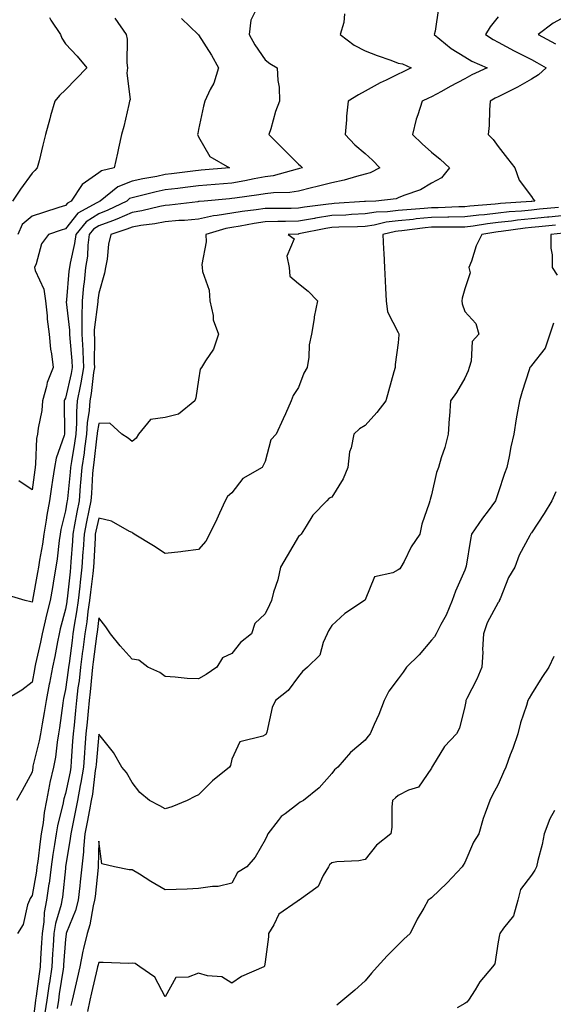
# Model space of a CAD drawing. Units: inches. Extents: x 1008083 to 1010723, y 7345418 to 7348058.
# Drawn here: x 1010004 to 1010165, y 7345971 to 7346266 of the extents above; entities that cross this region are included whole.
import ezdxf

# ---------------------------------------------------------------- set-up
doc = ezdxf.new("R2010")
doc.units = ezdxf.units.IN
doc.header["$MEASUREMENT"] = 0
doc.layers.add('Contour_10087345', color=7, linetype='Continuous', true_color=0x1dcb6f)

msp = doc.modelspace()

# ---------------------------------------------------------------- linework, layer by layer
at = {"layer": 'Contour_10087345'}
for points in [[(1010130.08, 7346269.89, 3253), (1010129.09, 7346262.96, 3253), (1010128.78, 7346261.92, 3253), (1010133.9, 7346257.76, 3253), (1010138.05, 7346255.25, 3253), (1010140.1, 7346253.98, 3253), (1010144.79, 7346251.92, 3253), (1010140.18, 7346249.79, 3253), (1010138.05, 7346248.65, 3253), (1010133.62, 7346246.35, 3253), (1010130.99, 7346244.86, 3253), (1010128.05, 7346243.23, 3253), (1010127.17, 7346242.8, 3253), (1010125.22, 7346241.92, 3253), (1010123.95, 7346237.81, 3253), (1010123.43, 7346236.54, 3253), (1010122.33, 7346231.92, 3253), (1010125.24, 7346229.11, 3253), (1010128.05, 7346226.63, 3253), (1010130.66, 7346224.53, 3253), (1010133.46, 7346221.92, 3253), (1010131.05, 7346218.92, 3253), (1010128.05, 7346217.27, 3253), (1010124.74, 7346215.24, 3253), (1010119.72, 7346213.59, 3253), (1010118.05, 7346212.87, 3253), (1010117.37, 7346212.6, 3253), (1010111.31, 7346211.92, 3253), (1010108.17, 7346211.8, 3253), (1010108.05, 7346211.78, 3253), (1010107.9, 7346211.78, 3253), (1010098.8, 7346211.17, 3253), (1010098.05, 7346211.13, 3253), (1010097.11, 7346210.99, 3253), (1010089.89, 7346210.08, 3253), (1010088.05, 7346209.77, 3253), (1010085.86, 7346209.73, 3253), (1010080.28, 7346209.69, 3253), (1010078.05, 7346209.64, 3253), (1010075.39, 7346209.26, 3253), (1010071.17, 7346208.8, 3253), (1010068.05, 7346208.31, 3253), (1010063.67, 7346207.55, 3253), (1010062.53, 7346207.44, 3253), (1010058.05, 7346206.47, 3253), (1010053.86, 7346206.1, 3253), (1010052.16, 7346206.03, 3253), (1010048.05, 7346205.7, 3253), (1010044.88, 7346205.09, 3253), (1010040.71, 7346204.58, 3253), (1010038.05, 7346204.12, 3253), (1010036.53, 7346203.44, 3253), (1010031.68, 7346201.92, 3253), (1010031.03, 7346198.94, 3253), (1010030.54, 7346194.42, 3253), (1010030.09, 7346191.92, 3253), (1010029.74, 7346190.23, 3253), (1010028.05, 7346184.29, 3253), (1010027.79, 7346182.18, 3253), (1010027.77, 7346181.92, 3253), (1010027.76, 7346181.63, 3253), (1010026.71, 7346173.26, 3253), (1010026.7, 7346171.92, 3253), (1010026.77, 7346170.64, 3253), (1010026.72, 7346163.25, 3253), (1010026.78, 7346161.92, 3253), (1010026.53, 7346160.4, 3253), (1010025.8, 7346154.17, 3253), (1010025.37, 7346151.92, 3253), (1010025.15, 7346149.02, 3253), (1010024.6, 7346145.36, 3253), (1010024.38, 7346141.92, 3253), (1010023.78, 7346137.65, 3253), (1010023.63, 7346136.34, 3253), (1010022.97, 7346131.92, 3253), (1010022.61, 7346127.36, 3253), (1010022.51, 7346126.38, 3253), (1010022.15, 7346121.92, 3253), (1010021.46, 7346118.52, 3253), (1010020.81, 7346114.69, 3253), (1010020.29, 7346111.92, 3253), (1010020.16, 7346109.82, 3253), (1010019.7, 7346103.57, 3253), (1010019.59, 7346101.92, 3253), (1010019.44, 7346100.54, 3253), (1010018.57, 7346092.43, 3253), (1010018.51, 7346091.92, 3253), (1010018.45, 7346091.52, 3253), (1010018.05, 7346089.3, 3253), (1010016.49, 7346083.48, 3253), (1010016.12, 7346081.92, 3253), (1010015.63, 7346079.5, 3253), (1010014.83, 7346075.14, 3253), (1010014.16, 7346071.92, 3253), (1010013.22, 7346067.08, 3253), (1010013.16, 7346066.81, 3253), (1010012.22, 7346061.92, 3253), (1010011.66, 7346058.31, 3253), (1010011.03, 7346054.9, 3253), (1010010.54, 7346051.92, 3253), (1010010.19, 7346049.78, 3253), (1010008.28, 7346042.15, 3253), (1010008.24, 7346041.92, 3253), (1010008.21, 7346041.77, 3253), (1010008.05, 7346040.42, 3253), (1010005.09, 7346034.88, 3253), (1010003.39, 7346031.92, 3253)], [(1010101.87, 7346268.11, 3252), (1010101.71, 7346265.58, 3252), (1010100.62, 7346261.92, 3252), (1010104.82, 7346258.69, 3252), (1010108.05, 7346257, 3252), (1010111.73, 7346255.6, 3252), (1010115.76, 7346254.21, 3252), (1010118.05, 7346253.38, 3252), (1010119.29, 7346253.17, 3252), (1010121.89, 7346251.92, 3252), (1010119.35, 7346250.63, 3252), (1010118.05, 7346250.03, 3252), (1010114.36, 7346248.23, 3252), (1010112.56, 7346247.4, 3252), (1010108.05, 7346244.95, 3252), (1010106.11, 7346243.86, 3252), (1010102.96, 7346241.92, 3252), (1010102.52, 7346237.45, 3252), (1010102.45, 7346236.32, 3252), (1010102.05, 7346231.92, 3252), (1010104.98, 7346228.85, 3252), (1010108.05, 7346226.24, 3252), (1010110.3, 7346224.17, 3252), (1010112.54, 7346221.92, 3252), (1010109.59, 7346220.38, 3252), (1010108.05, 7346219.97, 3252), (1010105.47, 7346219.34, 3252), (1010101.78, 7346218.19, 3252), (1010098.05, 7346217.42, 3252), (1010093.69, 7346216.28, 3252), (1010092.01, 7346215.89, 3252), (1010088.05, 7346214.9, 3252), (1010085.49, 7346214.48, 3252), (1010080.56, 7346214.43, 3252), (1010078.05, 7346214.12, 3252), (1010076.19, 7346213.77, 3252), (1010068.97, 7346212.83, 3252), (1010068.05, 7346212.68, 3252), (1010067.36, 7346212.62, 3252), (1010059.75, 7346211.92, 3252), (1010058.2, 7346211.77, 3252), (1010058.05, 7346211.74, 3252), (1010057.85, 7346211.72, 3252), (1010049.31, 7346210.66, 3252), (1010048.05, 7346210.56, 3252), (1010046.37, 7346210.24, 3252), (1010041.01, 7346208.97, 3252), (1010038.05, 7346208.46, 3252), (1010033.53, 7346206.45, 3252), (1010032.14, 7346206.01, 3252), (1010028.05, 7346204.49, 3252), (1010026.5, 7346203.47, 3252), (1010025.17, 7346201.92, 3252), (1010024.77, 7346198.64, 3252), (1010024.63, 7346195.34, 3252), (1010024.11, 7346191.92, 3252), (1010023.65, 7346187.52, 3252), (1010023.51, 7346186.46, 3252), (1010023.04, 7346181.92, 3252), (1010023, 7346176.97, 3252), (1010023.01, 7346176.88, 3252), (1010022.98, 7346171.92, 3252), (1010023.23, 7346167.1, 3252), (1010023.23, 7346166.74, 3252), (1010023.45, 7346161.92, 3252), (1010022.67, 7346157.3, 3252), (1010022.43, 7346156.3, 3252), (1010021.6, 7346151.92, 3252), (1010021.35, 7346148.62, 3252), (1010021.38, 7346145.25, 3252), (1010021.16, 7346141.92, 3252), (1010020.77, 7346139.2, 3252), (1010019.83, 7346133.69, 3252), (1010019.56, 7346131.92, 3252), (1010019.45, 7346130.52, 3252), (1010018.63, 7346122.5, 3252), (1010018.58, 7346121.92, 3252), (1010018.49, 7346121.48, 3252), (1010018.05, 7346118.85, 3252), (1010016.65, 7346113.32, 3252), (1010016.42, 7346111.92, 3252), (1010016.16, 7346110.02, 3252), (1010015.54, 7346104.43, 3252), (1010015.16, 7346101.92, 3252), (1010014.56, 7346098.43, 3252), (1010014.13, 7346095.84, 3252), (1010013.46, 7346091.92, 3252), (1010012.37, 7346087.6, 3252), (1010011.96, 7346085.83, 3252), (1010011.01, 7346081.92, 3252), (1010010.51, 7346079.45, 3252), (1010009.07, 7346072.94, 3252), (1010008.86, 7346071.92, 3252), (1010008.72, 7346071.24, 3252), (1010008.05, 7346067.42, 3252), (1010004.93, 7346065.04, 3252), (1009999.76, 7346061.92, 3252)], [(1010075, 7346268.87, 3251), (1010073.74, 7346266.23, 3251), (1010073.29, 7346261.92, 3251), (1010074.99, 7346258.86, 3251), (1010078.05, 7346254.33, 3251), (1010079.42, 7346253.28, 3251), (1010081.63, 7346251.92, 3251), (1010081.84, 7346248.13, 3251), (1010082.22, 7346246.09, 3251), (1010082.39, 7346241.92, 3251), (1010081.17, 7346238.79, 3251), (1010079.71, 7346233.58, 3251), (1010079.16, 7346231.92, 3251), (1010083.61, 7346227.48, 3251), (1010088.05, 7346223, 3251), (1010088.64, 7346222.51, 3251), (1010089.27, 7346221.92, 3251), (1010088.32, 7346221.65, 3251), (1010088.05, 7346221.58, 3251), (1010087.65, 7346221.52, 3251), (1010080.42, 7346219.54, 3251), (1010078.05, 7346219.24, 3251), (1010074.76, 7346218.63, 3251), (1010071.98, 7346218, 3251), (1010068.05, 7346217.33, 3251), (1010063.08, 7346216.89, 3251), (1010063.01, 7346216.88, 3251), (1010058.05, 7346216.44, 3251), (1010054.03, 7346215.94, 3251), (1010051.82, 7346215.69, 3251), (1010048.05, 7346215.24, 3251), (1010045.29, 7346214.68, 3251), (1010039.34, 7346213.21, 3251), (1010038.05, 7346212.93, 3251), (1010037.34, 7346212.64, 3251), (1010036.45, 7346211.92, 3251), (1010030.83, 7346209.14, 3251), (1010028.05, 7346208.11, 3251), (1010024.31, 7346205.67, 3251), (1010021.13, 7346201.92, 3251), (1010020.78, 7346199.19, 3251), (1010019.44, 7346193.31, 3251), (1010019.23, 7346191.92, 3251), (1010019.11, 7346190.86, 3251), (1010018.35, 7346182.22, 3251), (1010018.32, 7346181.92, 3251), (1010018.31, 7346181.65, 3251), (1010019.27, 7346173.14, 3251), (1010019.26, 7346171.92, 3251), (1010019.33, 7346170.64, 3251), (1010020.02, 7346163.89, 3251), (1010020.11, 7346161.92, 3251), (1010019.82, 7346160.15, 3251), (1010018.05, 7346152.76, 3251), (1010017.76, 7346152.21, 3251), (1010017.68, 7346151.92, 3251), (1010017.65, 7346151.51, 3251), (1010017.79, 7346142.18, 3251), (1010017.76, 7346141.92, 3251), (1010017.67, 7346141.54, 3251), (1010015.26, 7346134.71, 3251), (1010014.79, 7346131.92, 3251), (1010014.2, 7346128.07, 3251), (1010013.87, 7346126.1, 3251), (1010013.26, 7346121.92, 3251), (1010012.42, 7346117.55, 3251), (1010012.25, 7346116.12, 3251), (1010011.54, 7346111.92, 3251), (1010011.11, 7346108.86, 3251), (1010010.24, 7346104.11, 3251), (1010009.91, 7346101.92, 3251), (1010009.64, 7346100.33, 3251), (1010008.17, 7346092.04, 3251), (1010008.15, 7346091.92, 3251), (1010008.13, 7346091.84, 3251), (1010008.05, 7346091.5, 3251), (1010007.63, 7346091.51, 3251), (1010005.95, 7346091.92, 3251), (1009999.92, 7346093.79, 3251)], [(1010013.22, 7346267.09, 3248), (1010013.71, 7346266.26, 3248), (1010016.59, 7346261.92, 3248), (1010016.92, 7346260.79, 3248), (1010018.05, 7346259.18, 3248), (1010021.6, 7346255.47, 3248), (1010024.46, 7346251.92, 3248), (1010021.3, 7346248.67, 3248), (1010018.05, 7346245.36, 3248), (1010016.3, 7346243.66, 3248), (1010014.82, 7346241.92, 3248), (1010013.61, 7346237.47, 3248), (1010013.36, 7346236.61, 3248), (1010012.07, 7346231.92, 3248), (1010011.26, 7346228.71, 3248), (1010010.11, 7346223.98, 3248), (1010009.59, 7346221.92, 3248), (1010008.86, 7346221.11, 3248), (1010008.05, 7346220.26, 3248), (1010004.5, 7346215.47, 3248), (1010002.14, 7346211.92, 3248)], [(1010148.05, 7346267.22, 3254), (1010145.68, 7346264.29, 3254), (1010144.29, 7346261.92, 3254), (1010146.56, 7346260.43, 3254), (1010148.05, 7346259.68, 3254), (1010152.89, 7346257.08, 3254), (1010153.1, 7346256.96, 3254), (1010158.05, 7346254.47, 3254), (1010159.71, 7346253.58, 3254), (1010162.46, 7346251.92, 3254), (1010160.13, 7346249.84, 3254), (1010158.05, 7346248.49, 3254), (1010153.88, 7346246.09, 3254), (1010150.66, 7346244.52, 3254), (1010148.05, 7346243.19, 3254), (1010147.2, 7346242.77, 3254), (1010145.65, 7346241.92, 3254), (1010145.41, 7346239.28, 3254), (1010145.35, 7346234.62, 3254), (1010145.07, 7346231.92, 3254), (1010146.53, 7346230.4, 3254), (1010148.05, 7346228.32, 3254), (1010150.82, 7346224.69, 3254), (1010153.08, 7346221.92, 3254), (1010154.35, 7346218.22, 3254), (1010158.05, 7346213.32, 3254), (1010158.6, 7346212.47, 3254), (1010159.03, 7346211.92, 3254), (1010158.14, 7346211.83, 3254), (1010158.05, 7346211.82, 3254), (1010157.94, 7346211.81, 3254), (1010148.77, 7346211.2, 3254), (1010148.05, 7346211.12, 3254), (1010147.14, 7346211.01, 3254), (1010139.59, 7346210.38, 3254), (1010138.05, 7346210.18, 3254), (1010136.28, 7346210.15, 3254), (1010130.06, 7346209.9, 3254), (1010128.05, 7346209.87, 3254), (1010125.78, 7346209.66, 3254), (1010120.65, 7346209.32, 3254), (1010118.05, 7346209.06, 3254), (1010114.8, 7346208.67, 3254), (1010111.43, 7346208.54, 3254), (1010108.05, 7346208.04, 3254), (1010103.98, 7346207.85, 3254), (1010102.24, 7346207.73, 3254), (1010098.05, 7346207.54, 3254), (1010093.2, 7346206.78, 3254), (1010092.84, 7346206.71, 3254), (1010088.05, 7346205.89, 3254), (1010084.15, 7346205.82, 3254), (1010081.88, 7346205.74, 3254), (1010078.05, 7346205.67, 3254), (1010074.78, 7346205.2, 3254), (1010070.52, 7346204.39, 3254), (1010068.05, 7346204.01, 3254), (1010066.28, 7346203.69, 3254), (1010060.26, 7346201.92, 3254), (1010060.33, 7346199.64, 3254), (1010059.03, 7346192.9, 3254), (1010059.08, 7346191.92, 3254), (1010059.19, 7346190.77, 3254), (1010061.28, 7346185.15, 3254), (1010061.46, 7346181.92, 3254), (1010062.41, 7346177.56, 3254), (1010062.42, 7346176.29, 3254), (1010064.06, 7346171.92, 3254), (1010062.54, 7346167.43, 3254), (1010060.09, 7346163.96, 3254), (1010058.88, 7346161.92, 3254), (1010058.57, 7346161.4, 3254), (1010058.05, 7346158.23, 3254), (1010057.19, 7346152.78, 3254), (1010056.91, 7346151.92, 3254), (1010052.06, 7346147.91, 3254), (1010048.05, 7346146.89, 3254), (1010043.65, 7346146.33, 3254), (1010039.95, 7346141.92, 3254), (1010039.27, 7346140.69, 3254), (1010038.05, 7346139.7, 3254), (1010036.88, 7346140.75, 3254), (1010035.02, 7346141.92, 3254), (1010031.34, 7346145.21, 3254), (1010028.05, 7346145.14, 3254), (1010027.63, 7346142.34, 3254), (1010027.61, 7346141.92, 3254), (1010027.53, 7346141.4, 3254), (1010026.59, 7346133.38, 3254), (1010026.37, 7346131.92, 3254), (1010026.23, 7346130.1, 3254), (1010025.89, 7346124.08, 3254), (1010025.72, 7346121.92, 3254), (1010025.12, 7346118.99, 3254), (1010024.36, 7346115.62, 3254), (1010023.65, 7346111.92, 3254), (1010023.35, 7346107.22, 3254), (1010023.32, 7346106.65, 3254), (1010023.02, 7346101.92, 3254), (1010022.5, 7346097.46, 3254), (1010022.38, 7346096.25, 3254), (1010021.89, 7346091.92, 3254), (1010021.4, 7346088.57, 3254), (1010020.69, 7346084.55, 3254), (1010020.28, 7346081.92, 3254), (1010020.03, 7346079.94, 3254), (1010019.15, 7346073.02, 3254), (1010019.01, 7346071.92, 3254), (1010018.91, 7346071.06, 3254), (1010018.05, 7346065.27, 3254), (1010017.46, 7346062.5, 3254), (1010017.36, 7346061.92, 3254), (1010017.23, 7346061.1, 3254), (1010016.23, 7346053.74, 3254), (1010015.94, 7346051.92, 3254), (1010015.52, 7346049.39, 3254), (1010015.06, 7346044.91, 3254), (1010014.5, 7346041.92, 3254), (1010013.41, 7346037.28, 3254), (1010013.25, 7346036.73, 3254), (1010012.32, 7346031.92, 3254), (1010011.64, 7346028.33, 3254), (1010011.31, 7346025.19, 3254), (1010010.78, 7346021.92, 3254), (1010010.43, 7346019.53, 3254), (1010009.72, 7346013.59, 3254), (1010009.49, 7346011.92, 3254), (1010009.32, 7346010.66, 3254), (1010008.05, 7346003.37, 3254), (1010007.5, 7346002.47, 3254), (1010007.21, 7346001.92, 3254), (1010006.69, 7346000.56, 3254), (1010005.36, 7345994.61, 3254), (1010003.62, 7345991.92, 3254)], [(1010032.93, 7346266.8, 3249), (1010036.28, 7346261.92, 3249), (1010036.62, 7346260.49, 3249), (1010036.5, 7346253.48, 3249), (1010036.74, 7346251.92, 3249), (1010036.46, 7346250.33, 3249), (1010037.52, 7346242.45, 3249), (1010037.32, 7346241.92, 3249), (1010037.05, 7346240.92, 3249), (1010035.62, 7346234.35, 3249), (1010034.89, 7346231.92, 3249), (1010033.98, 7346227.84, 3249), (1010033.67, 7346226.31, 3249), (1010032.64, 7346221.92, 3249), (1010028.93, 7346221.04, 3249), (1010028.05, 7346220.4, 3249), (1010023.08, 7346216.9, 3249), (1010019.73, 7346211.92, 3249), (1010018.65, 7346211.33, 3249), (1010018.05, 7346210.59, 3249), (1010016.09, 7346209.95, 3249), (1010011.47, 7346208.5, 3249), (1010008.05, 7346207.38, 3249), (1010005.1, 7346204.87, 3249), (1010003.73, 7346201.92, 3249)], [(1010052.88, 7346266.75, 3250), (1010057.94, 7346261.92, 3250), (1010058.01, 7346261.88, 3250), (1010058.05, 7346261.86, 3250), (1010061.89, 7346255.76, 3250), (1010064.06, 7346251.92, 3250), (1010062.64, 7346247.33, 3250), (1010061.54, 7346245.41, 3250), (1010059.92, 7346241.92, 3250), (1010059.55, 7346240.41, 3250), (1010058.05, 7346233.36, 3250), (1010057.8, 7346232.17, 3250), (1010057.75, 7346231.92, 3250), (1010057.8, 7346231.67, 3250), (1010058.05, 7346231.18, 3250), (1010061.44, 7346225.31, 3250), (1010067.31, 7346221.92, 3250), (1010058.79, 7346221.17, 3250), (1010058.05, 7346221.1, 3250), (1010057.12, 7346220.99, 3250), (1010049.9, 7346220.07, 3250), (1010048.05, 7346219.85, 3250), (1010045.46, 7346219.33, 3250), (1010041.33, 7346218.63, 3250), (1010038.05, 7346217.92, 3250), (1010033.78, 7346216.19, 3250), (1010028.49, 7346211.92, 3250), (1010028.2, 7346211.77, 3250), (1010028.05, 7346211.72, 3250), (1010027.47, 7346211.34, 3250), (1010021.73, 7346208.24, 3250), (1010018.05, 7346203.6, 3250), (1010016.78, 7346203.19, 3250), (1010012.97, 7346201.92, 3250), (1010010.89, 7346199.08, 3250), (1010009.22, 7346193.09, 3250), (1010008.71, 7346191.92, 3250), (1010008.92, 7346191.05, 3250), (1010011.58, 7346185.45, 3250), (1010012.01, 7346181.92, 3250), (1010012.53, 7346177.44, 3250), (1010012.6, 7346176.47, 3250), (1010013.2, 7346171.92, 3250), (1010013.58, 7346167.45, 3250), (1010013.91, 7346166.06, 3250), (1010014.38, 7346161.92, 3250), (1010012.55, 7346157.42, 3250), (1010012.4, 7346156.27, 3250), (1010011.2, 7346151.92, 3250), (1010010.96, 7346149.01, 3250), (1010009.88, 7346143.75, 3250), (1010009.68, 7346141.92, 3250), (1010009.38, 7346140.6, 3250), (1010009.09, 7346132.97, 3250), (1010008.92, 7346131.92, 3250), (1010008.81, 7346131.16, 3250), (1010008.05, 7346125.15, 3250), (1010004.01, 7346127.88, 3250)], [(1010168.05, 7346267.29, 3255), (1010164.61, 7346265.36, 3255), (1010160.05, 7346261.92, 3255), (1010165.31, 7346259.18, 3255)], [(1010166.15, 7346210.01, 3255), (1010160.52, 7346209.45, 3255), (1010158.05, 7346209.2, 3255), (1010155.03, 7346208.9, 3255), (1010151.32, 7346208.65, 3255), (1010148.05, 7346208.31, 3255), (1010143.96, 7346207.82, 3255), (1010142.29, 7346207.69, 3255), (1010138.05, 7346207.14, 3255), (1010133.19, 7346207.05, 3255), (1010132.92, 7346207.04, 3255), (1010128.05, 7346206.96, 3255), (1010123.44, 7346206.53, 3255), (1010122.54, 7346206.42, 3255), (1010118.05, 7346205.97, 3255), (1010114.44, 7346205.53, 3255), (1010110.84, 7346204.71, 3255), (1010108.05, 7346204.3, 3255), (1010105.77, 7346204.19, 3255), (1010100.17, 7346204.04, 3255), (1010098.05, 7346203.95, 3255), (1010096.3, 7346203.67, 3255), (1010088.17, 7346202.04, 3255), (1010088.05, 7346202.02, 3255), (1010087.95, 7346202.02, 3255), (1010084.99, 7346201.92, 3255), (1010086.72, 7346200.59, 3255), (1010084.59, 7346195.38, 3255), (1010085.26, 7346191.92, 3255), (1010085.45, 7346189.32, 3255), (1010088.05, 7346187.12, 3255), (1010090.93, 7346184.81, 3255), (1010093.78, 7346181.92, 3255), (1010092.81, 7346177.16, 3255), (1010092.75, 7346176.62, 3255), (1010091.94, 7346171.92, 3255), (1010091.27, 7346168.7, 3255), (1010091.13, 7346164.99, 3255), (1010090.65, 7346161.92, 3255), (1010089.72, 7346160.25, 3255), (1010088.05, 7346155.88, 3255), (1010086.43, 7346153.54, 3255), (1010085.9, 7346151.92, 3255), (1010084.18, 7346148.05, 3255), (1010083.5, 7346146.47, 3255), (1010081.34, 7346141.92, 3255), (1010079.75, 7346140.23, 3255), (1010078.05, 7346133.74, 3255), (1010077.5, 7346132.47, 3255), (1010077.2, 7346131.92, 3255), (1010071.37, 7346128.59, 3255), (1010068.05, 7346124.32, 3255), (1010066.77, 7346123.2, 3255), (1010066.08, 7346121.92, 3255), (1010064.37, 7346118.23, 3255), (1010063.55, 7346116.42, 3255), (1010061.35, 7346111.92, 3255), (1010060.24, 7346109.74, 3255), (1010058.05, 7346107.29, 3255), (1010053.34, 7346106.63, 3255), (1010052.75, 7346106.61, 3255), (1010048.05, 7346106.08, 3255), (1010044.47, 7346108.33, 3255), (1010038.73, 7346111.92, 3255), (1010038.34, 7346112.21, 3255), (1010038.05, 7346112.35, 3255), (1010037.33, 7346112.65, 3255), (1010031.93, 7346115.79, 3255), (1010028.05, 7346116.65, 3255), (1010027.17, 7346112.79, 3255), (1010027.01, 7346111.92, 3255), (1010026.94, 7346110.81, 3255), (1010026.55, 7346103.42, 3255), (1010026.45, 7346101.92, 3255), (1010026.24, 7346100.11, 3255), (1010025.55, 7346094.42, 3255), (1010025.27, 7346091.92, 3255), (1010024.8, 7346088.67, 3255), (1010024.43, 7346085.54, 3255), (1010023.87, 7346081.92, 3255), (1010023.26, 7346077.14, 3255), (1010023.22, 7346076.75, 3255), (1010022.61, 7346071.92, 3255), (1010022.13, 7346067.83, 3255), (1010021.82, 7346065.68, 3255), (1010021.35, 7346061.92, 3255), (1010021.07, 7346058.9, 3255), (1010020.64, 7346054.5, 3255), (1010020.38, 7346051.92, 3255), (1010020.22, 7346049.75, 3255), (1010019.81, 7346043.68, 3255), (1010019.67, 7346041.92, 3255), (1010019.45, 7346040.52, 3255), (1010018.05, 7346033.97, 3255), (1010017.57, 7346032.4, 3255), (1010017.47, 7346031.92, 3255), (1010017.35, 7346031.22, 3255), (1010015.65, 7346024.32, 3255), (1010015.26, 7346021.92, 3255), (1010014.79, 7346018.66, 3255), (1010014.31, 7346015.66, 3255), (1010013.79, 7346011.92, 3255), (1010013.12, 7346006.99, 3255), (1010013.11, 7346006.86, 3255), (1010012.4, 7346001.92, 3255), (1010011.68, 7345998.29, 3255), (1010011.54, 7345995.41, 3255), (1010011.01, 7345991.92, 3255), (1010010.82, 7345989.15, 3255), (1010010.58, 7345984.44, 3255), (1010010.41, 7345981.92, 3255), (1010010.12, 7345979.85, 3255), (1010009.24, 7345973.11, 3255), (1010009.08, 7345971.92, 3255), (1010008.93, 7345971.04, 3255), (1010008.05, 7345963.64, 3255)], [(1010168.05, 7346207.59, 3256), (1010163.23, 7346207.1, 3256), (1010162.9, 7346207.06, 3256), (1010158.05, 7346206.56, 3256), (1010153.82, 7346206.15, 3256), (1010152.04, 7346205.91, 3256), (1010148.05, 7346205.5, 3256), (1010144.85, 7346205.12, 3256), (1010140.55, 7346204.42, 3256), (1010138.05, 7346204.1, 3256), (1010135.91, 7346204.06, 3256), (1010130.22, 7346204.08, 3256), (1010128.05, 7346204.05, 3256), (1010126.11, 7346203.86, 3256), (1010119.11, 7346202.99, 3256), (1010118.05, 7346202.88, 3256), (1010117.19, 7346202.78, 3256), (1010113.44, 7346201.92, 3256), (1010113.56, 7346197.42, 3256), (1010113.72, 7346196.25, 3256), (1010113.86, 7346191.92, 3256), (1010114.11, 7346187.99, 3256), (1010114.21, 7346185.76, 3256), (1010114.45, 7346181.92, 3256), (1010114.8, 7346178.67, 3256), (1010118.05, 7346172.46, 3256), (1010118.23, 7346172.09, 3256), (1010118.24, 7346171.92, 3256), (1010118.26, 7346171.71, 3256), (1010118.05, 7346169.34, 3256), (1010117.09, 7346162.88, 3256), (1010117.08, 7346161.92, 3256), (1010116.72, 7346160.59, 3256), (1010115.11, 7346154.85, 3256), (1010114.32, 7346151.92, 3256), (1010111.57, 7346148.4, 3256), (1010108.05, 7346144.51, 3256), (1010106.42, 7346143.55, 3256), (1010104.66, 7346141.92, 3256), (1010103.9, 7346137.77, 3256), (1010103.37, 7346136.6, 3256), (1010102.92, 7346131.92, 3256), (1010101.5, 7346128.47, 3256), (1010098.05, 7346123.01, 3256), (1010097.3, 7346122.67, 3256), (1010096.61, 7346121.92, 3256), (1010092.36, 7346117.61, 3256), (1010090.38, 7346114.25, 3256), (1010088.85, 7346111.92, 3256), (1010088.47, 7346111.5, 3256), (1010088.05, 7346111.19, 3256), (1010084.63, 7346105.34, 3256), (1010082.67, 7346101.92, 3256), (1010081.85, 7346098.12, 3256), (1010080.6, 7346094.47, 3256), (1010079.92, 7346091.92, 3256), (1010079.32, 7346090.66, 3256), (1010078.05, 7346087.96, 3256), (1010074.96, 7346085.01, 3256), (1010073.92, 7346081.92, 3256), (1010070.68, 7346079.3, 3256), (1010068.05, 7346076.01, 3256), (1010065.24, 7346074.73, 3256), (1010063.53, 7346071.92, 3256), (1010060.29, 7346069.68, 3256), (1010058.05, 7346068.41, 3256), (1010054.67, 7346068.54, 3256), (1010051.02, 7346068.96, 3256), (1010048.05, 7346069.09, 3256), (1010046.45, 7346070.32, 3256), (1010042.84, 7346071.92, 3256), (1010040.15, 7346074.01, 3256), (1010038.05, 7346074.34, 3256), (1010034.5, 7346078.37, 3256), (1010031.6, 7346081.92, 3256), (1010030.14, 7346084.01, 3256), (1010028.05, 7346086.7, 3256), (1010027.54, 7346082.42, 3256), (1010027.47, 7346081.92, 3256), (1010027.39, 7346081.26, 3256), (1010026.41, 7346073.56, 3256), (1010026.2, 7346071.92, 3256), (1010025.96, 7346069.83, 3256), (1010025.49, 7346064.48, 3256), (1010025.18, 7346061.92, 3256), (1010024.87, 7346058.74, 3256), (1010024.55, 7346055.41, 3256), (1010024.22, 7346051.92, 3256), (1010023.9, 7346047.77, 3256), (1010023.76, 7346046.21, 3256), (1010023.43, 7346041.92, 3256), (1010022.68, 7346037.29, 3256), (1010022.48, 7346036.35, 3256), (1010021.69, 7346031.92, 3256), (1010021.1, 7346028.87, 3256), (1010020.04, 7346023.91, 3256), (1010019.64, 7346021.92, 3256), (1010019.51, 7346020.46, 3256), (1010018.11, 7346011.98, 3256), (1010018.11, 7346011.92, 3256), (1010018.1, 7346011.87, 3256), (1010018.05, 7346011.45, 3256), (1010017.12, 7346002.84, 3256), (1010017, 7346001.92, 3256), (1010016.73, 7346000.6, 3256), (1010015.05, 7345994.92, 3256), (1010014.59, 7345991.92, 3256), (1010014.35, 7345988.22, 3256), (1010014.16, 7345985.8, 3256), (1010013.92, 7345981.92, 3256), (1010013.23, 7345977.1, 3256), (1010013.18, 7345976.79, 3256), (1010012.49, 7345971.92, 3256), (1010011.89, 7345968.08, 3256)], [(1010165.29, 7346204.69, 3257), (1010160.3, 7346204.17, 3257), (1010158.05, 7346203.94, 3257), (1010156.21, 7346203.76, 3257), (1010148.91, 7346202.77, 3257), (1010148.05, 7346202.69, 3257), (1010147.37, 7346202.6, 3257), (1010143.16, 7346201.92, 3257), (1010141.48, 7346198.49, 3257), (1010140.01, 7346193.88, 3257), (1010139.25, 7346191.92, 3257), (1010139.65, 7346190.32, 3257), (1010138.05, 7346185.54, 3257), (1010137.26, 7346182.71, 3257), (1010137.18, 7346181.92, 3257), (1010137.22, 7346181.09, 3257), (1010138.05, 7346178.77, 3257), (1010141.3, 7346175.17, 3257), (1010142.27, 7346171.92, 3257), (1010140.27, 7346169.7, 3257), (1010139.96, 7346163.83, 3257), (1010139.3, 7346161.92, 3257), (1010139.03, 7346160.94, 3257), (1010138.05, 7346158.69, 3257), (1010135.55, 7346154.42, 3257), (1010133.78, 7346151.92, 3257), (1010133.42, 7346147.29, 3257), (1010133.32, 7346146.65, 3257), (1010133.01, 7346141.92, 3257), (1010132.06, 7346137.91, 3257), (1010130.92, 7346134.8, 3257), (1010130.09, 7346131.92, 3257), (1010129.57, 7346130.4, 3257), (1010128.05, 7346123.67, 3257), (1010127.67, 7346122.3, 3257), (1010127.52, 7346121.92, 3257), (1010127.33, 7346121.2, 3257), (1010125.11, 7346114.86, 3257), (1010124.51, 7346111.92, 3257), (1010121.92, 7346108.05, 3257), (1010119.8, 7346103.67, 3257), (1010118.86, 7346101.92, 3257), (1010118.53, 7346101.44, 3257), (1010118.05, 7346101.15, 3257), (1010116.42, 7346100.29, 3257), (1010110.95, 7346099.01, 3257), (1010108.05, 7346092.11, 3257), (1010108, 7346091.97, 3257), (1010107.94, 7346091.92, 3257), (1010101.95, 7346088.02, 3257), (1010098.05, 7346084.46, 3257), (1010097.1, 7346082.87, 3257), (1010096.65, 7346081.92, 3257), (1010095.45, 7346079.32, 3257), (1010094.47, 7346075.51, 3257), (1010090.75, 7346071.92, 3257), (1010089.31, 7346070.66, 3257), (1010088.05, 7346069.13, 3257), (1010084.99, 7346064.97, 3257), (1010081.13, 7346061.92, 3257), (1010080.12, 7346059.85, 3257), (1010078.56, 7346052.43, 3257), (1010078.39, 7346051.92, 3257), (1010078.23, 7346051.74, 3257), (1010078.05, 7346051.6, 3257), (1010077.38, 7346051.25, 3257), (1010070.44, 7346049.52, 3257), (1010068.05, 7346044.3, 3257), (1010067.6, 7346042.37, 3257), (1010067.29, 7346041.92, 3257), (1010062.2, 7346037.77, 3257), (1010058.05, 7346033.59, 3257), (1010056.93, 7346033.05, 3257), (1010054.63, 7346031.92, 3257), (1010050.01, 7346029.96, 3257), (1010048.05, 7346029.38, 3257), (1010046.44, 7346030.3, 3257), (1010043.35, 7346031.92, 3257), (1010040.44, 7346034.32, 3257), (1010038.05, 7346037.27, 3257), (1010036.4, 7346040.26, 3257), (1010035.04, 7346041.92, 3257), (1010032.44, 7346046.31, 3257), (1010028.05, 7346051.82, 3257), (1010027.26, 7346042.72, 3257), (1010027.19, 7346041.92, 3257), (1010027.02, 7346040.9, 3257), (1010026.14, 7346033.83, 3257), (1010025.79, 7346031.92, 3257), (1010025.25, 7346029.12, 3257), (1010024.56, 7346025.41, 3257), (1010023.86, 7346021.92, 3257), (1010023.48, 7346017.34, 3257), (1010023.46, 7346016.51, 3257), (1010023.01, 7346011.92, 3257), (1010022.5, 7346007.46, 3257), (1010022.36, 7346006.23, 3257), (1010021.87, 7346001.92, 3257), (1010021.08, 7345998.89, 3257), (1010018.39, 7345992.26, 3257), (1010018.27, 7345991.92, 3257), (1010018.24, 7345991.73, 3257), (1010018.05, 7345990.23, 3257), (1010017.46, 7345982.51, 3257), (1010017.42, 7345981.92, 3257), (1010017.32, 7345981.19, 3257), (1010016.18, 7345973.79, 3257), (1010015.92, 7345971.92, 3257), (1010015.52, 7345969.39, 3257)], [(1010167.66, 7346202.31, 3258), (1010163.9, 7346201.92, 3258), (1010163.91, 7346197.78, 3258), (1010164.25, 7346195.72, 3258), (1010164.28, 7346191.92, 3258), (1010165.76, 7346189.63, 3258)], [(1010164.68, 7346175.29, 3258), (1010163.6, 7346171.92, 3258), (1010162.19, 7346167.77, 3258), (1010158.05, 7346162.54, 3258), (1010157.8, 7346162.17, 3258), (1010157.58, 7346161.92, 3258), (1010157.39, 7346161.25, 3258), (1010155.22, 7346154.75, 3258), (1010154.44, 7346151.92, 3258), (1010153.7, 7346147.57, 3258), (1010153.5, 7346146.47, 3258), (1010152.76, 7346141.92, 3258), (1010151.86, 7346138.12, 3258), (1010151.33, 7346135.21, 3258), (1010150.63, 7346131.92, 3258), (1010149.91, 7346130.06, 3258), (1010148.05, 7346124.24, 3258), (1010147.46, 7346122.51, 3258), (1010147.29, 7346121.92, 3258), (1010145.05, 7346118.93, 3258), (1010143.33, 7346116.64, 3258), (1010140.06, 7346111.92, 3258), (1010139.7, 7346110.27, 3258), (1010138.43, 7346102.31, 3258), (1010138.36, 7346101.92, 3258), (1010138.27, 7346101.7, 3258), (1010138.05, 7346101.07, 3258), (1010135.25, 7346094.73, 3258), (1010134.26, 7346091.92, 3258), (1010132.44, 7346087.52, 3258), (1010130.86, 7346084.73, 3258), (1010129.42, 7346081.92, 3258), (1010128.91, 7346081.06, 3258), (1010128.05, 7346080.02, 3258), (1010124.3, 7346075.67, 3258), (1010120.5, 7346071.92, 3258), (1010119.56, 7346070.41, 3258), (1010118.05, 7346068.44, 3258), (1010115.24, 7346064.73, 3258), (1010113.83, 7346061.92, 3258), (1010112.24, 7346057.74, 3258), (1010110.79, 7346054.66, 3258), (1010109.6, 7346051.92, 3258), (1010108.91, 7346051.06, 3258), (1010108.05, 7346049.99, 3258), (1010103.66, 7346046.31, 3258), (1010099.85, 7346041.92, 3258), (1010098.85, 7346041.12, 3258), (1010098.05, 7346039.99, 3258), (1010094.3, 7346035.67, 3258), (1010089.58, 7346031.92, 3258), (1010088.6, 7346031.37, 3258), (1010088.05, 7346031, 3258), (1010084.02, 7346027.89, 3258), (1010082.88, 7346027.09, 3258), (1010081.99, 7346025.85, 3258), (1010078.87, 7346021.92, 3258), (1010078.62, 7346021.36, 3258), (1010078.05, 7346020.05, 3258), (1010075.07, 7346014.9, 3258), (1010072.55, 7346011.92, 3258), (1010069.75, 7346010.22, 3258), (1010068.05, 7346007.06, 3258), (1010063.94, 7346006.03, 3258), (1010062.22, 7346006.09, 3258), (1010058.05, 7346005.43, 3258), (1010054.67, 7346005.29, 3258), (1010051.27, 7346005.15, 3258), (1010048.05, 7346005.03, 3258), (1010043.67, 7346007.54, 3258), (1010040.27, 7346009.71, 3258), (1010038.05, 7346011.09, 3258), (1010037.18, 7346011.05, 3258), (1010032.75, 7346011.92, 3258), (1010028.96, 7346012.83, 3258), (1010028.05, 7346019.66, 3258), (1010027.93, 7346012.04, 3258), (1010027.92, 7346011.92, 3258), (1010027.9, 7346011.77, 3258), (1010026.96, 7346003.02, 3258), (1010026.83, 7346001.92, 3258), (1010026.4, 7346000.27, 3258), (1010025.4, 7345994.56, 3258), (1010024.54, 7345991.92, 3258), (1010023.52, 7345987.39, 3258), (1010023.3, 7345986.66, 3258), (1010022.41, 7345981.92, 3258), (1010021.59, 7345978.38, 3258), (1010020.68, 7345974.55, 3258), (1010020.06, 7345971.92, 3258), (1010019.7, 7345970.27, 3258)], [(1010165.39, 7346124.58, 3259), (1010164.21, 7346121.92, 3259), (1010161.87, 7346118.1, 3259), (1010158.05, 7346112.31, 3259), (1010157.9, 7346112.06, 3259), (1010157.8, 7346111.92, 3259), (1010157.56, 7346111.43, 3259), (1010154.38, 7346105.59, 3259), (1010153.02, 7346101.92, 3259), (1010151.13, 7346098.85, 3259), (1010148.63, 7346092.5, 3259), (1010148.36, 7346091.92, 3259), (1010148.32, 7346091.64, 3259), (1010148.05, 7346091.36, 3259), (1010144.73, 7346085.25, 3259), (1010143.65, 7346081.92, 3259), (1010143.39, 7346077.26, 3259), (1010143.49, 7346076.48, 3259), (1010143.13, 7346071.92, 3259), (1010141.69, 7346068.28, 3259), (1010138.67, 7346062.55, 3259), (1010138.38, 7346061.92, 3259), (1010138.32, 7346061.64, 3259), (1010138.05, 7346060.1, 3259), (1010136.41, 7346053.56, 3259), (1010135.56, 7346051.92, 3259), (1010131.9, 7346048.07, 3259), (1010128.36, 7346042.23, 3259), (1010128.16, 7346041.92, 3259), (1010128.13, 7346041.85, 3259), (1010128.05, 7346041.63, 3259), (1010124.09, 7346035.88, 3259), (1010121.08, 7346034.94, 3259), (1010118.05, 7346033.35, 3259), (1010117.25, 7346032.72, 3259), (1010116.32, 7346031.92, 3259), (1010116.08, 7346029.94, 3259), (1010116.14, 7346023.83, 3259), (1010115.8, 7346021.92, 3259), (1010111.53, 7346018.44, 3259), (1010108.05, 7346014.14, 3259), (1010106.17, 7346013.8, 3259), (1010099.55, 7346013.43, 3259), (1010098.05, 7346013.2, 3259), (1010097.43, 7346012.54, 3259), (1010097.06, 7346011.92, 3259), (1010095.52, 7346009.39, 3259), (1010093.96, 7346006.01, 3259), (1010088.25, 7346001.92, 3259), (1010088.14, 7346001.84, 3259), (1010088.05, 7346001.83, 3259), (1010087.65, 7346001.52, 3259), (1010082.18, 7345997.79, 3259), (1010080.63, 7345994.5, 3259), (1010079.02, 7345991.92, 3259), (1010079.06, 7345990.91, 3259), (1010078.05, 7345983.43, 3259), (1010077.84, 7345982.12, 3259), (1010077.62, 7345981.92, 3259), (1010070.96, 7345979.01, 3259), (1010068.05, 7345977.04, 3259), (1010065.04, 7345978.92, 3259), (1010060.74, 7345979.23, 3259), (1010058.05, 7345980.06, 3259), (1010054.94, 7345978.81, 3259), (1010051.21, 7345978.76, 3259), (1010048.05, 7345972.93, 3259), (1010044.95, 7345978.82, 3259), (1010040.41, 7345981.92, 3259), (1010039.02, 7345982.89, 3259), (1010038.05, 7345983.02, 3259), (1010037, 7345982.97, 3259), (1010029.38, 7345983.25, 3259), (1010028.05, 7345983.21, 3259), (1010027.76, 7345982.21, 3259), (1010027.71, 7345981.92, 3259), (1010027.6, 7345981.47, 3259), (1010025.9, 7345974.07, 3259), (1010025.4, 7345971.92, 3259), (1010024.64, 7345968.52, 3259)], [(1010164.79, 7346075.18, 3260), (1010163.26, 7346071.92, 3260), (1010161.13, 7346068.84, 3260), (1010158.05, 7346063.79, 3260), (1010157.37, 7346062.61, 3260), (1010157.01, 7346061.92, 3260), (1010156.59, 7346060.46, 3260), (1010154.78, 7346055.19, 3260), (1010153.94, 7346051.92, 3260), (1010152.46, 7346047.5, 3260), (1010151.68, 7346045.55, 3260), (1010150.34, 7346041.92, 3260), (1010149.61, 7346040.36, 3260), (1010148.05, 7346036.7, 3260), (1010146.38, 7346033.59, 3260), (1010145.53, 7346031.92, 3260), (1010144.18, 7346028.05, 3260), (1010143.53, 7346026.45, 3260), (1010142.21, 7346021.92, 3260), (1010140.6, 7346019.38, 3260), (1010138.05, 7346013.28, 3260), (1010137.55, 7346012.42, 3260), (1010137.23, 7346011.92, 3260), (1010132.78, 7346007.19, 3260), (1010128.05, 7346002.61, 3260), (1010127.6, 7346002.37, 3260), (1010127.03, 7346001.92, 3260), (1010125.71, 7345999.58, 3260), (1010123.71, 7345996.26, 3260), (1010121.64, 7345991.92, 3260), (1010119.74, 7345990.23, 3260), (1010118.05, 7345988.49, 3260), (1010114.7, 7345985.26, 3260), (1010111.71, 7345981.92, 3260), (1010109.95, 7345980.02, 3260), (1010108.05, 7345977.72, 3260), (1010105.02, 7345974.94, 3260), (1010101.38, 7345971.92, 3260), (1010099.6, 7345970.37, 3260)], [(1010165.01, 7346028.89, 3261), (1010163.6, 7346026.38, 3261), (1010161.91, 7346021.92, 3261), (1010161.27, 7346018.7, 3261), (1010159.97, 7346013.84, 3261), (1010159.54, 7346011.92, 3261), (1010159.04, 7346010.94, 3261), (1010158.05, 7346009.49, 3261), (1010154.79, 7346005.18, 3261), (1010154, 7346001.92, 3261), (1010152.69, 7345997.28, 3261), (1010149.68, 7345993.55, 3261), (1010148.58, 7345991.92, 3261), (1010148.42, 7345991.55, 3261), (1010148.05, 7345989.44, 3261), (1010147.1, 7345982.87, 3261), (1010146.34, 7345981.92, 3261), (1010142.53, 7345977.43, 3261), (1010141.14, 7345975.01, 3261), (1010139.19, 7345971.92, 3261), (1010138.63, 7345971.35, 3261), (1010138.05, 7345970.94, 3261), (1010135.74, 7345969.61, 3261)]]:
    msp.add_polyline3d(points, dxfattribs=at)

doc.saveas('drawing.dxf')
